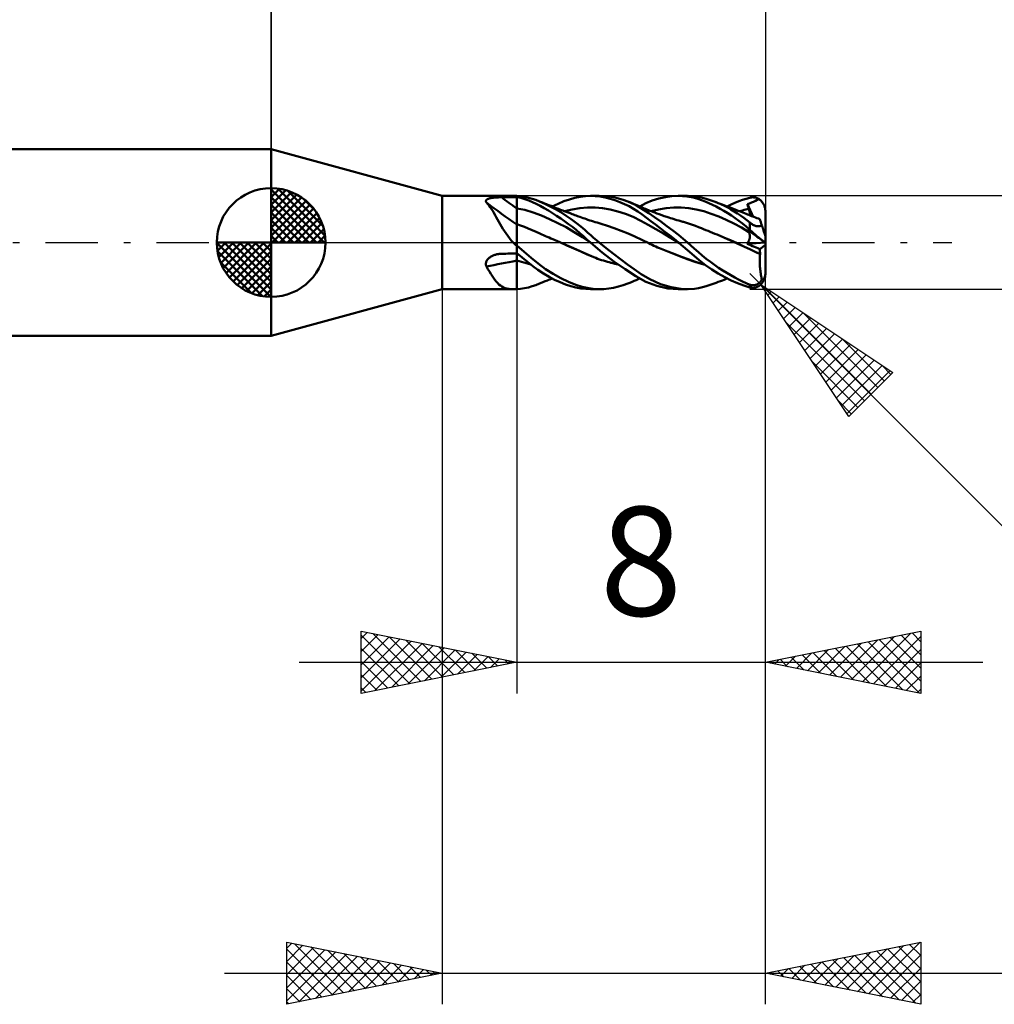
# Model space of a CAD drawing. Units: millimetres. Extents: x -17 to 92, y -31 to 40.
# Drawn here: x 36 to 67, y -24 to 7 of the extents above; entities that cross this region are included whole.
import ezdxf
from ezdxf.enums import TextEntityAlignment as Align

# ---------------------------------------------------------------- set-up
doc = ezdxf.new("R2010")
doc.units = ezdxf.units.MM
doc.header["$LTSCALE"] = 4.2
doc.linetypes.add('LONGDASH_DASH', pattern=[0.85, 0.4, -0.2, 0.05, -0.2])
for name, color, linetype in [('1', 4, 'CONTINUOUS'), ('2', 7, 'CONTINUOUS'), ('4', 2, 'LONGDASH_DASH'), ('CUT', 1, 'CONTINUOUS'), ('NOCUT', 7, 'CONTINUOUS'), ('SK1', 4, 'CONTINUOUS'), ('SK2', 7, 'CONTINUOUS'), ('SK4', 2, 'LONGDASH_DASH')]:
    doc.layers.add(name, color=color, linetype=linetype)
doc.styles.get("Standard").update_dxf_attribs({"font": 'Monospac821 BT'})

msp = doc.modelspace()

# ---------------------------------------------------------------- linework, layer by layer
at = {"layer": '1', "color": 4, "linetype": 'CONTINUOUS', "lineweight": 50}
for p, q in [((49.6, 1.5), (44.1, 3)), ((44.1, -3), (44.1, 3)), ((49.6, 1.5), (51.889, 1.5)), ((49.6, -1.5), (49.6, 1.5)), ((51.009, 1.331), (51.01, 1.342)), ((51.011, 1.319), (51.009, 1.331)), ((51.01, 1.342), (51.013, 1.352)), ((51.015, 1.307), (51.011, 1.319)), ((51.013, 1.352), (51.019, 1.363)), ((51.021, 1.295), (51.015, 1.307)), ((51.019, 1.363), (51.026, 1.372)), ((51.029, 1.284), (51.021, 1.295)), ((51.026, 1.372), (51.036, 1.381)), ((51.071, 1.238), (51.029, 1.284)), ((51.036, 1.381), (51.048, 1.389)), ((51.048, 1.389), (51.062, 1.397)), ((51.062, 1.397), (51.078, 1.404)), ((51.078, 1.404), (51.094, 1.41)), ((51.094, 1.41), (51.112, 1.416)), ((51.112, 1.416), (51.132, 1.421)), ((51.132, 1.421), (51.152, 1.426)), ((51.152, 1.426), (51.173, 1.43)), ((51.173, 1.43), (51.194, 1.434)), ((51.194, 1.434), (51.216, 1.437)), ((51.216, 1.437), (51.239, 1.44)), ((51.239, 1.44), (51.262, 1.443)), ((51.262, 1.443), (51.285, 1.445)), ((51.285, 1.445), (51.309, 1.447)), ((51.309, 1.447), (51.333, 1.449)), ((51.333, 1.449), (51.357, 1.451)), ((51.357, 1.451), (51.382, 1.452)), ((51.382, 1.452), (51.407, 1.453)), ((51.407, 1.453), (51.431, 1.454)), ((51.431, 1.454), (51.456, 1.455)), ((51.456, 1.455), (51.481, 1.455)), ((51.481, 1.455), (51.506, 1.455)), ((51.506, 1.455), (51.577, 1.456)), ((51.577, 1.456), (51.647, 1.456)), ((51.647, 1.456), (51.718, 1.457)), ((51.718, 1.457), (51.788, 1.457)), ((51.788, 1.457), (51.859, 1.457)), ((51.859, 1.457), (51.929, 1.458)), ((51.899, 1.5), (51.888, 1.5)), ((51.911, 1.5), (51.899, 1.5)), ((51.923, 1.5), (51.911, 1.5)), ((51.934, 1.499), (51.923, 1.5)), ((51.929, 1.458), (52, 1.458)), ((51.946, 1.499), (51.934, 1.499)), ((51.958, 1.498), (51.946, 1.499)), ((51.964, 1.498), (51.958, 1.498)), ((51.969, 1.498), (51.964, 1.498)), ((51.975, 1.497), (51.969, 1.498)), ((51.981, 1.497), (51.975, 1.497)), ((51.988, 1.496), (51.981, 1.497)), ((51.994, 1.496), (51.988, 1.496)), ((52, 1.495), (51.994, 1.496)), ((52.127, 1.486), (52, 1.497)), ((52, -1.497), (52, 1.497)), ((52.131, 1.432), (52, 1.461)), ((52.252, 1.468), (52.127, 1.486)), ((52.261, 1.395), (52.131, 1.432)), ((52.376, 1.442), (52.252, 1.468)), ((52.387, 1.351), (52.261, 1.395)), ((52.494, 1.408), (52.376, 1.442)), ((52.509, 1.3), (52.387, 1.351)), ((52.612, 1.368), (52.494, 1.408)), ((52.63, 1.241), (52.509, 1.3)), ((52.736, 1.319), (52.612, 1.368)), ((52.904, 1.246), (52.736, 1.319)), ((52.763, 1.308), (52.736, 1.319)), ((52.827, 1.282), (52.763, 1.308)), ((52.89, 1.256), (52.827, 1.282)), ((53.33, 1.249), (53.517, 1.325)), ((53.517, 1.325), (53.698, 1.387)), ((53.698, 1.387), (53.874, 1.436)), ((53.874, 1.436), (54.047, 1.472)), ((54.047, 1.472), (54.212, 1.493)), ((54.212, 1.493), (54.374, 1.5)), ((54.372, 1.5), (54.655, 1.5)), ((54.526, 1.494), (54.374, 1.5)), ((54.685, 1.476), (54.526, 1.494)), ((54.808, 1.495), (54.655, 1.5)), ((54.844, 1.447), (54.685, 1.476)), ((54.962, 1.479), (54.808, 1.495)), ((55.004, 1.408), (54.844, 1.447)), ((55.117, 1.454), (54.962, 1.479)), ((55.162, 1.36), (55.004, 1.408)), ((55.271, 1.419), (55.117, 1.454)), ((55.317, 1.303), (55.162, 1.36)), ((55.424, 1.374), (55.271, 1.419)), ((55.468, 1.238), (55.317, 1.303)), ((55.574, 1.32), (55.424, 1.374)), ((55.698, 1.267), (55.574, 1.32)), ((55.635, 1.296), (55.574, 1.32)), ((55.695, 1.271), (55.635, 1.296)), ((55.756, 1.246), (55.695, 1.271)), ((55.821, 1.207), (55.698, 1.267)), ((56.156, 1.261), (56.362, 1.348)), ((56.362, 1.348), (56.573, 1.415)), ((56.573, 1.415), (56.786, 1.463)), ((56.786, 1.463), (56.996, 1.491)), ((56.996, 1.491), (57.2, 1.5)), ((57.474, 1.483), (57.2, 1.5)), ((57.204, 1.5), (57.495, 1.5)), ((57.682, 1.444), (57.474, 1.483)), ((57.725, 1.486), (57.524, 1.5)), ((57.824, 1.404), (57.682, 1.444)), ((57.852, 1.466), (57.725, 1.486)), ((57.94, 1.365), (57.824, 1.404)), ((57.975, 1.439), (57.852, 1.466)), ((58.058, 1.319), (57.94, 1.365)), ((58.099, 1.405), (57.975, 1.439)), ((58.177, 1.269), (58.058, 1.319)), ((58.226, 1.365), (58.099, 1.405)), ((58.297, 1.213), (58.177, 1.269)), ((58.353, 1.319), (58.226, 1.365)), ((58.462, 1.276), (58.353, 1.319)), ((58.419, 1.294), (58.353, 1.319)), ((58.484, 1.269), (58.419, 1.294)), ((58.571, 1.228), (58.462, 1.276)), ((58.549, 1.244), (58.484, 1.269)), ((58.898, 1.219), (59.021, 1.274)), ((59.021, 1.274), (59.143, 1.325)), ((59.143, 1.325), (59.264, 1.37)), ((59.264, 1.37), (59.383, 1.409)), ((59.383, 1.409), (59.5, 1.442)), ((59.49, 1.259), (59.55, 1.282)), ((59.5, 1.442), (59.527, 1.448)), ((59.527, 1.448), (59.553, 1.452)), ((59.55, 1.282), (59.623, 1.313)), ((59.553, 1.452), (59.58, 1.454)), ((59.58, 1.454), (59.606, 1.455)), ((59.633, 1.453), (59.606, 1.455)), ((59.623, 1.313), (59.686, 1.342)), ((59.659, 1.449), (59.633, 1.453)), ((59.686, 1.444), (59.659, 1.449)), ((59.712, 1.436), (59.686, 1.444)), ((59.686, 1.342), (59.741, 1.371)), ((59.737, 1.427), (59.712, 1.436)), ((59.763, 1.415), (59.737, 1.427)), ((59.741, 1.371), (59.787, 1.401)), ((59.787, 1.401), (59.763, 1.415)), ((59.807, 1.388), (59.787, 1.401)), ((59.825, 1.374), (59.807, 1.388)), ((59.843, 1.359), (59.825, 1.374)), ((59.86, 1.344), (59.843, 1.359)), ((59.876, 1.327), (59.86, 1.344)), ((59.891, 1.309), (59.876, 1.327)), ((59.906, 1.29), (59.891, 1.309)), ((59.921, 1.269), (59.906, 1.29)), ((59.934, 1.247), (59.921, 1.269)), ((51.111, 1.188), (51.071, 1.238)), ((51.15, 1.135), (51.111, 1.188)), ((51.189, 1.077), (51.15, 1.135)), ((51.227, 1.016), (51.189, 1.077)), ((51.266, 0.951), (51.227, 1.016)), ((51.304, 0.884), (51.266, 0.951)), ((52.265, 1.049), (52, 1.099)), ((52.529, 0.97), (52.265, 1.049)), ((52.794, 0.868), (52.529, 0.97)), ((52.757, 1.175), (52.63, 1.241)), ((52.888, 1.103), (52.757, 1.175)), ((53.02, 1.026), (52.888, 1.103)), ((52.954, 1.231), (52.89, 1.256)), ((53.074, 1.162), (52.904, 1.246)), ((53.018, 1.206), (52.954, 1.231)), ((53.035, 1.199), (53.018, 1.206)), ((53.153, 0.945), (53.02, 1.026)), ((53.094, 1.175), (53.035, 1.199)), ((53.246, 1.07), (53.074, 1.162)), ((53.153, 1.152), (53.094, 1.175)), ((53.139, 1.158), (53.33, 1.249)), ((53.213, 1.13), (53.153, 1.152)), ((53.272, 1.107), (53.213, 1.13)), ((53.416, 0.971), (53.246, 1.07)), ((53.346, 1.079), (53.272, 1.107)), ((53.391, 1.062), (53.346, 1.079)), ((53.436, 1.045), (53.391, 1.062)), ((53.587, 0.863), (53.416, 0.971)), ((53.481, 1.028), (53.436, 1.045)), ((53.526, 1.011), (53.481, 1.028)), ((53.592, 0.987), (53.526, 1.011)), ((53.541, 1.006), (53.785, 1.064)), ((53.658, 0.962), (53.592, 0.987)), ((53.72, 0.94), (53.658, 0.962)), ((53.785, 1.064), (54.03, 1.106)), ((54.03, 1.106), (54.275, 1.127)), ((54.52, 1.125), (54.275, 1.127)), ((54.765, 1.101), (54.52, 1.125)), ((55.01, 1.058), (54.765, 1.101)), ((55.254, 0.999), (55.01, 1.058)), ((55.499, 0.92), (55.254, 0.999)), ((55.615, 1.166), (55.468, 1.238)), ((55.761, 1.084), (55.615, 1.166)), ((55.816, 1.221), (55.756, 1.246)), ((55.902, 0.995), (55.761, 1.084)), ((55.866, 1.2), (55.816, 1.221)), ((55.944, 1.139), (55.821, 1.207)), ((55.917, 1.178), (55.866, 1.2)), ((56.037, 0.9), (55.902, 0.995)), ((55.969, 1.155), (55.917, 1.178)), ((56.083, 1.053), (55.944, 1.139)), ((55.962, 1.158), (56.156, 1.261)), ((56.02, 1.133), (55.969, 1.155)), ((56.071, 1.11), (56.02, 1.133)), ((56.146, 1.078), (56.071, 1.11)), ((56.247, 0.945), (56.083, 1.053)), ((56.191, 1.059), (56.146, 1.078)), ((56.235, 1.041), (56.191, 1.059)), ((56.28, 1.023), (56.235, 1.041)), ((56.325, 1.005), (56.28, 1.023)), ((56.324, 1.005), (56.566, 1.065)), ((56.383, 0.982), (56.325, 1.005)), ((56.44, 0.96), (56.383, 0.982)), ((56.51, 0.934), (56.44, 0.96)), ((56.566, 1.065), (56.808, 1.105)), ((56.808, 1.105), (57.05, 1.126)), ((57.05, 1.126), (57.291, 1.128)), ((57.533, 1.11), (57.291, 1.128)), ((57.775, 1.067), (57.533, 1.11)), ((58.017, 1.005), (57.775, 1.067)), ((58.259, 0.926), (58.017, 1.005)), ((58.419, 1.153), (58.297, 1.213)), ((58.542, 1.088), (58.419, 1.153)), ((58.665, 1.018), (58.542, 1.088)), ((58.615, 1.219), (58.549, 1.244)), ((58.68, 1.176), (58.571, 1.228)), ((58.666, 1.2), (58.615, 1.219)), ((58.788, 0.945), (58.665, 1.018)), ((58.717, 1.18), (58.666, 1.2)), ((58.788, 1.121), (58.68, 1.176)), ((58.768, 1.161), (58.717, 1.18)), ((58.818, 1.141), (58.768, 1.161)), ((58.774, 1.158), (58.898, 1.219)), ((58.894, 1.063), (58.788, 1.121)), ((58.869, 1.122), (58.818, 1.141)), ((58.923, 1.101), (58.869, 1.122)), ((58.999, 1.001), (58.894, 1.063)), ((58.978, 1.08), (58.923, 1.101)), ((59.051, 1.051), (58.978, 1.08)), ((59.102, 0.936), (58.999, 1.001)), ((59.124, 1.023), (59.051, 1.051)), ((59.2, 0.993), (59.124, 1.023)), ((59.168, 1.005), (59.218, 1.02)), ((59.277, 0.962), (59.2, 0.993)), ((59.218, 1.02), (59.268, 1.033)), ((59.268, 1.033), (59.318, 1.046)), ((59.328, 0.942), (59.277, 0.962)), ((59.318, 1.046), (59.369, 1.058)), ((59.369, 1.058), (59.419, 1.069)), ((59.419, 1.069), (59.469, 1.08)), ((59.422, 1.235), (59.451, 1.245)), ((59.428, 1.213), (59.422, 1.235)), ((59.612, 0.829), (59.422, 1.235)), ((59.435, 1.191), (59.428, 1.213)), ((59.441, 1.169), (59.435, 1.191)), ((59.448, 1.147), (59.441, 1.169)), ((59.455, 1.124), (59.448, 1.147)), ((59.451, 1.245), (59.49, 1.259)), ((59.462, 1.102), (59.455, 1.124)), ((59.469, 1.08), (59.462, 1.102)), ((59.476, 1.057), (59.469, 1.08)), ((59.482, 1.035), (59.476, 1.057)), ((59.487, 1.012), (59.482, 1.035)), ((59.492, 0.99), (59.487, 1.012)), ((59.496, 0.969), (59.492, 0.99)), ((59.498, 0.948), (59.496, 0.969)), ((59.946, 1.225), (59.934, 1.247)), ((59.957, 1.202), (59.946, 1.225)), ((59.967, 1.18), (59.957, 1.202)), ((59.975, 1.156), (59.967, 1.18)), ((59.982, 1.131), (59.975, 1.156)), ((59.989, 1.105), (59.982, 1.131)), ((59.994, 1.079), (59.989, 1.105)), ((59.997, 1.052), (59.994, 1.079)), ((59.999, 1.026), (59.997, 1.052)), ((60, 1), (59.999, 1.026)), ((60, 0.204), (60, 1)), ((51.343, 0.815), (51.304, 0.884)), ((51.383, 0.742), (51.343, 0.815)), ((51.424, 0.668), (51.383, 0.742)), ((51.467, 0.593), (51.424, 0.668)), ((53.059, 0.753), (52.794, 0.868)), ((53.323, 0.627), (53.059, 0.753)), ((53.284, 0.861), (53.153, 0.945)), ((53.415, 0.774), (53.284, 0.861)), ((53.543, 0.684), (53.415, 0.774)), ((53.669, 0.592), (53.543, 0.684)), ((53.757, 0.746), (53.587, 0.863)), ((53.781, 0.917), (53.72, 0.94)), ((53.921, 0.625), (53.757, 0.746)), ((53.826, 0.901), (53.781, 0.917)), ((53.871, 0.884), (53.826, 0.901)), ((53.916, 0.868), (53.871, 0.884)), ((53.96, 0.852), (53.916, 0.868)), ((54.036, 0.824), (53.96, 0.852)), ((54.088, 0.805), (54.036, 0.824)), ((54.141, 0.786), (54.088, 0.805)), ((54.193, 0.767), (54.141, 0.786)), ((54.245, 0.749), (54.193, 0.767)), ((54.29, 0.733), (54.245, 0.749)), ((54.349, 0.713), (54.29, 0.733)), ((54.408, 0.694), (54.349, 0.713)), ((54.468, 0.676), (54.408, 0.694)), ((54.527, 0.659), (54.468, 0.676)), ((54.591, 0.641), (54.527, 0.659)), ((54.655, 0.622), (54.591, 0.641)), ((55.744, 0.822), (55.499, 0.92)), ((55.989, 0.702), (55.744, 0.822)), ((56.234, 0.566), (55.989, 0.702)), ((56.175, 0.798), (56.037, 0.9)), ((56.319, 0.69), (56.175, 0.798)), ((56.438, 0.815), (56.247, 0.945)), ((56.468, 0.577), (56.319, 0.69)), ((56.636, 0.675), (56.438, 0.815)), ((56.579, 0.909), (56.51, 0.934)), ((56.664, 0.879), (56.579, 0.909)), ((56.835, 0.529), (56.636, 0.675)), ((56.748, 0.85), (56.664, 0.879)), ((56.834, 0.821), (56.748, 0.85)), ((56.891, 0.803), (56.834, 0.821)), ((56.947, 0.785), (56.891, 0.803)), ((57.004, 0.767), (56.947, 0.785)), ((57.061, 0.75), (57.004, 0.767)), ((57.088, 0.741), (57.061, 0.75)), ((57.152, 0.722), (57.088, 0.741)), ((57.216, 0.704), (57.152, 0.722)), ((57.279, 0.686), (57.216, 0.704)), ((57.343, 0.668), (57.279, 0.686)), ((57.367, 0.661), (57.343, 0.668)), ((57.463, 0.634), (57.367, 0.661)), ((57.56, 0.603), (57.463, 0.634)), ((58.501, 0.834), (58.259, 0.926)), ((58.743, 0.731), (58.501, 0.834)), ((58.985, 0.613), (58.743, 0.731)), ((58.909, 0.867), (58.788, 0.945)), ((59.03, 0.785), (58.909, 0.867)), ((59.149, 0.698), (59.03, 0.785)), ((59.203, 0.868), (59.102, 0.936)), ((59.268, 0.607), (59.149, 0.698)), ((59.303, 0.796), (59.203, 0.868)), ((59.402, 0.72), (59.303, 0.796)), ((59.378, 0.922), (59.328, 0.942)), ((59.424, 0.904), (59.378, 0.922)), ((59.5, 0.641), (59.402, 0.72)), ((59.468, 0.886), (59.424, 0.904)), ((59.513, 0.868), (59.468, 0.886)), ((59.5, 0.928), (59.498, 0.948)), ((59.499, 0.873), (59.501, 0.89)), ((59.501, 0.908), (59.5, 0.928)), ((59.513, 0.63), (59.5, 0.641)), ((59.5, 0.413), (59.5, 0.641)), ((59.501, 0.89), (59.501, 0.908)), ((59.558, 0.85), (59.513, 0.868)), ((59.633, 0.821), (59.558, 0.85)), ((59.68, 0.804), (59.633, 0.821)), ((59.727, 0.787), (59.68, 0.804)), ((59.774, 0.771), (59.727, 0.787)), ((59.821, 0.755), (59.774, 0.771)), ((59.821, 0.754), (59.821, 0.755)), ((59.822, 0.751), (59.821, 0.754)), ((59.824, 0.746), (59.822, 0.751)), ((59.826, 0.738), (59.824, 0.746)), ((59.83, 0.729), (59.826, 0.738)), ((59.833, 0.717), (59.83, 0.729)), ((59.838, 0.703), (59.833, 0.717)), ((59.843, 0.687), (59.838, 0.703)), ((59.849, 0.669), (59.843, 0.687)), ((59.855, 0.649), (59.849, 0.669)), ((59.862, 0.627), (59.855, 0.649)), ((51.511, 0.517), (51.467, 0.593)), ((51.556, 0.44), (51.511, 0.517)), ((51.605, 0.364), (51.556, 0.44)), ((51.656, 0.288), (51.605, 0.364)), ((52.124, 0.546), (52, 0.587)), ((52.249, 0.501), (52.124, 0.546)), ((52.373, 0.452), (52.249, 0.501)), ((52.497, 0.399), (52.373, 0.452)), ((52.621, 0.344), (52.497, 0.399)), ((52.745, 0.289), (52.621, 0.344)), ((53.588, 0.489), (53.323, 0.627)), ((53.853, 0.338), (53.588, 0.489)), ((53.792, 0.499), (53.669, 0.592)), ((53.913, 0.403), (53.792, 0.499)), ((54.117, 0.171), (53.853, 0.338)), ((54.032, 0.303), (53.913, 0.403)), ((54.064, 0.511), (53.921, 0.625)), ((54.187, 0.406), (54.064, 0.511)), ((54.291, 0.314), (54.187, 0.406)), ((54.721, 0.602), (54.655, 0.622)), ((54.786, 0.582), (54.721, 0.602)), ((54.852, 0.561), (54.786, 0.582)), ((54.918, 0.54), (54.852, 0.561)), ((55.139, 0.464), (54.918, 0.54)), ((55.36, 0.381), (55.139, 0.464)), ((55.582, 0.291), (55.36, 0.381)), ((56.478, 0.426), (56.234, 0.566)), ((56.617, 0.463), (56.468, 0.577)), ((56.723, 0.285), (56.478, 0.426)), ((56.767, 0.348), (56.617, 0.463)), ((56.915, 0.232), (56.767, 0.348)), ((57.028, 0.382), (56.835, 0.529)), ((57.203, 0.243), (57.028, 0.382)), ((57.656, 0.57), (57.56, 0.603)), ((57.752, 0.534), (57.656, 0.57)), ((57.849, 0.496), (57.752, 0.534)), ((57.945, 0.458), (57.849, 0.496)), ((58.015, 0.429), (57.945, 0.458)), ((58.085, 0.4), (58.015, 0.429)), ((58.156, 0.371), (58.085, 0.4)), ((58.228, 0.341), (58.156, 0.371)), ((58.3, 0.312), (58.228, 0.341)), ((59.227, 0.48), (58.985, 0.613)), ((59.469, 0.329), (59.227, 0.48)), ((59.385, 0.512), (59.268, 0.607)), ((59.5, 0.413), (59.385, 0.512)), ((59.428, 0.404), (59.422, 0.417)), ((59.451, 0.396), (59.422, 0.417)), ((59.435, 0.392), (59.428, 0.404)), ((59.441, 0.379), (59.435, 0.392)), ((59.448, 0.366), (59.441, 0.379)), ((59.455, 0.354), (59.448, 0.366)), ((59.49, 0.368), (59.451, 0.396)), ((59.462, 0.342), (59.455, 0.354)), ((59.469, 0.329), (59.462, 0.342)), ((59.475, 0.318), (59.469, 0.329)), ((59.481, 0.306), (59.475, 0.318)), ((59.55, 0.324), (59.49, 0.368)), ((59.527, 0.389), (59.5, 0.413)), ((59.527, 0.619), (59.513, 0.63)), ((59.541, 0.608), (59.527, 0.619)), ((59.553, 0.365), (59.527, 0.389)), ((59.556, 0.598), (59.541, 0.608)), ((59.623, 0.271), (59.55, 0.324)), ((59.58, 0.341), (59.553, 0.365)), ((59.571, 0.588), (59.556, 0.598)), ((59.586, 0.579), (59.571, 0.588)), ((59.606, 0.316), (59.58, 0.341)), ((59.601, 0.57), (59.586, 0.579)), ((59.617, 0.561), (59.601, 0.57)), ((59.633, 0.554), (59.617, 0.561)), ((59.649, 0.547), (59.633, 0.554)), ((59.666, 0.54), (59.649, 0.547)), ((59.682, 0.535), (59.666, 0.54)), ((59.699, 0.531), (59.682, 0.535)), ((59.715, 0.527), (59.699, 0.531)), ((59.731, 0.525), (59.715, 0.527)), ((59.746, 0.523), (59.731, 0.525)), ((59.762, 0.522), (59.746, 0.523)), ((59.762, 0.522), (59.776, 0.522)), ((59.776, 0.522), (59.79, 0.523)), ((59.79, 0.523), (59.804, 0.525)), ((59.804, 0.525), (59.817, 0.527)), ((59.817, 0.527), (59.83, 0.53)), ((59.83, 0.53), (59.842, 0.533)), ((59.842, 0.533), (59.854, 0.537)), ((59.854, 0.537), (59.865, 0.541)), ((59.87, 0.604), (59.862, 0.627)), ((59.865, 0.541), (59.876, 0.546)), ((59.878, 0.579), (59.87, 0.604)), ((59.876, 0.546), (59.887, 0.551)), ((59.887, 0.551), (59.878, 0.579)), ((59.893, 0.535), (59.887, 0.551)), ((59.898, 0.518), (59.893, 0.535)), ((59.904, 0.501), (59.898, 0.518)), ((59.909, 0.484), (59.904, 0.501)), ((59.914, 0.468), (59.909, 0.484)), ((59.919, 0.452), (59.914, 0.468)), ((59.925, 0.436), (59.919, 0.452)), ((59.93, 0.421), (59.925, 0.436)), ((59.935, 0.405), (59.93, 0.421)), ((59.94, 0.389), (59.935, 0.405)), ((59.945, 0.373), (59.94, 0.389)), ((59.95, 0.357), (59.945, 0.373)), ((59.955, 0.341), (59.95, 0.357)), ((59.96, 0.326), (59.955, 0.341)), ((59.965, 0.311), (59.96, 0.326)), ((51.71, 0.212), (51.656, 0.288)), ((51.767, 0.139), (51.71, 0.212)), ((51.826, 0.069), (51.767, 0.139)), ((51.889, 0), (51.826, 0.069)), ((51.898, -0.01), (51.889, 0)), ((52.804, 0.262), (52.745, 0.289)), ((52.863, 0.235), (52.804, 0.262)), ((52.923, 0.208), (52.863, 0.235)), ((52.983, 0.182), (52.923, 0.208)), ((53.043, 0.156), (52.983, 0.182)), ((53.103, 0.13), (53.043, 0.156)), ((53.164, 0.105), (53.103, 0.13)), ((53.388, 0.007), (53.164, 0.105)), ((53.383, 0.009), (53.164, 0.105)), ((53.603, -0.087), (53.383, 0.009)), ((53.614, -0.092), (53.388, 0.007)), ((54.148, 0.202), (54.032, 0.303)), ((54.382, -0.009), (54.117, 0.171)), ((54.26, 0.102), (54.148, 0.202)), ((54.372, 0), (54.26, 0.102)), ((54.382, 0.234), (54.291, 0.314)), ((54.374, -0.001), (54.372, 0)), ((54.472, 0.155), (54.382, 0.234)), ((54.563, 0.077), (54.472, 0.155)), ((54.655, 0), (54.563, 0.077)), ((54.881, -0.184), (54.655, 0)), ((55.803, 0.192), (55.582, 0.291)), ((56.024, 0.085), (55.803, 0.192)), ((56.246, -0.022), (56.024, 0.085)), ((56.968, 0.141), (56.723, 0.285)), ((57.061, 0.116), (56.915, 0.232)), ((57.213, -0.007), (56.968, 0.141)), ((57.204, 0), (57.061, 0.116)), ((57.359, 0.115), (57.203, 0.243)), ((57.205, -0.001), (57.204, 0)), ((57.495, 0), (57.359, 0.115)), ((58.373, 0.283), (58.3, 0.312)), ((58.446, 0.254), (58.373, 0.283)), ((58.663, 0.163), (58.446, 0.254)), ((58.661, 0.164), (58.446, 0.254)), ((58.876, 0.071), (58.661, 0.164)), ((58.881, 0.069), (58.663, 0.163)), ((59.092, -0.025), (58.876, 0.071)), ((59.097, -0.028), (58.881, 0.069)), ((59.439, -0.004), (59.449, 0.014)), ((59.449, 0.014), (59.458, 0.032)), ((59.458, 0.032), (59.467, 0.05)), ((59.467, 0.05), (59.474, 0.068)), ((59.474, 0.068), (59.481, 0.085)), ((59.486, 0.293), (59.481, 0.306)), ((59.481, 0.085), (59.486, 0.103)), ((59.49, 0.28), (59.486, 0.293)), ((59.486, 0.103), (59.491, 0.12)), ((59.494, 0.266), (59.49, 0.28)), ((59.491, 0.12), (59.495, 0.137)), ((59.497, 0.251), (59.494, 0.266)), ((59.495, 0.137), (59.497, 0.154)), ((59.499, 0.236), (59.497, 0.251)), ((59.497, 0.154), (59.499, 0.171)), ((59.5, 0.22), (59.499, 0.236)), ((59.499, 0.171), (59.501, 0.188)), ((59.501, 0.204), (59.5, 0.22)), ((59.501, 0.188), (59.501, 0.204)), ((59.633, 0.292), (59.606, 0.316)), ((59.686, 0.225), (59.623, 0.271)), ((59.659, 0.268), (59.633, 0.292)), ((59.686, 0.244), (59.659, 0.268)), ((59.712, 0.22), (59.686, 0.244)), ((59.741, 0.185), (59.686, 0.225)), ((59.737, 0.196), (59.712, 0.22)), ((59.763, 0.174), (59.737, 0.196)), ((59.787, 0.152), (59.741, 0.185)), ((59.787, 0.152), (59.763, 0.174)), ((59.807, 0.138), (59.787, 0.152)), ((59.825, 0.124), (59.807, 0.138)), ((59.843, 0.111), (59.825, 0.124)), ((59.86, 0.099), (59.843, 0.111)), ((59.876, 0.088), (59.86, 0.099)), ((59.891, 0.077), (59.876, 0.088)), ((59.906, 0.066), (59.891, 0.077)), ((59.921, 0.055), (59.906, 0.066)), ((59.934, 0.046), (59.921, 0.055)), ((59.946, 0.037), (59.934, 0.046)), ((59.957, 0.029), (59.946, 0.037)), ((59.967, 0.022), (59.957, 0.029)), ((59.97, 0.297), (59.965, 0.311)), ((59.975, 0.016), (59.967, 0.022)), ((59.974, 0.284), (59.97, 0.297)), ((59.978, 0.271), (59.974, 0.284)), ((59.982, 0.011), (59.975, 0.016)), ((59.982, 0.259), (59.978, 0.271)), ((59.986, 0.247), (59.982, 0.259)), ((59.989, 0.006), (59.982, 0.011)), ((59.99, 0.236), (59.986, 0.247)), ((59.994, 0.003), (59.989, 0.006)), ((59.993, 0.227), (59.99, 0.236)), ((59.995, 0.219), (59.993, 0.227)), ((59.997, 0), (59.994, 0.003)), ((59.997, 0.213), (59.995, 0.219)), ((59.999, 0.208), (59.997, 0.213)), ((59.999, -0.001), (59.997, 0)), ((60, 0.205), (59.999, 0.208)), ((60, 0.204), (60, 0.205)), ((60, -1), (60, 0.204)), ((51.908, -0.02), (51.898, -0.01)), ((51.918, -0.03), (51.908, -0.02)), ((51.928, -0.04), (51.918, -0.03)), ((51.938, -0.05), (51.928, -0.04)), ((51.948, -0.06), (51.938, -0.05)), ((51.958, -0.07), (51.948, -0.06)), ((51.964, -0.077), (51.958, -0.07)), ((51.969, -0.084), (51.964, -0.077)), ((51.975, -0.091), (51.969, -0.084)), ((51.981, -0.098), (51.975, -0.091)), ((51.988, -0.105), (51.981, -0.098)), ((51.994, -0.112), (51.988, -0.105)), ((52, -0.118), (51.994, -0.112)), ((52.237, -0.296), (52, -0.099)), ((52.466, -0.492), (52.237, -0.296)), ((53.822, -0.184), (53.603, -0.087)), ((53.837, -0.19), (53.614, -0.092)), ((54.042, -0.282), (53.822, -0.184)), ((54.058, -0.288), (53.837, -0.19)), ((54.261, -0.38), (54.042, -0.282)), ((54.27, -0.383), (54.058, -0.288)), ((54.375, -0.003), (54.374, -0.001)), ((54.377, -0.004), (54.375, -0.003)), ((54.38, -0.007), (54.377, -0.004)), ((54.382, -0.009), (54.38, -0.007)), ((54.752, -0.321), (54.382, -0.009)), ((55.109, -0.363), (54.881, -0.184)), ((56.302, -0.05), (56.246, -0.023)), ((56.359, -0.078), (56.302, -0.05)), ((56.416, -0.104), (56.359, -0.078)), ((56.474, -0.13), (56.416, -0.104)), ((56.532, -0.155), (56.474, -0.13)), ((56.59, -0.18), (56.532, -0.155)), ((56.648, -0.204), (56.59, -0.18)), ((56.864, -0.294), (56.648, -0.204)), ((56.865, -0.294), (56.648, -0.204)), ((57.08, -0.38), (56.864, -0.294)), ((57.083, -0.38), (56.865, -0.294)), ((57.207, -0.002), (57.205, -0.001)), ((57.208, -0.004), (57.207, -0.002)), ((57.213, -0.007), (57.208, -0.004)), ((57.634, -0.363), (57.213, -0.007)), ((57.712, -0.192), (57.495, 0)), ((57.846, -0.313), (57.712, -0.192)), ((57.972, -0.421), (57.846, -0.313)), ((59.308, -0.125), (59.092, -0.025)), ((59.311, -0.126), (59.097, -0.028)), ((59.523, -0.229), (59.308, -0.125)), ((59.521, -0.227), (59.311, -0.126)), ((59.416, -0.039), (59.998, 0)), ((59.416, -0.039), (59.428, -0.022)), ((59.473, -0.064), (59.416, -0.039)), ((59.428, -0.022), (59.439, -0.004)), ((59.53, -0.089), (59.473, -0.064)), ((59.738, -0.328), (59.521, -0.227)), ((59.738, -0.327), (59.523, -0.229)), ((59.588, -0.114), (59.53, -0.089)), ((59.646, -0.138), (59.588, -0.114)), ((59.705, -0.163), (59.646, -0.138)), ((59.763, -0.187), (59.705, -0.163)), ((59.822, -0.211), (59.763, -0.187)), ((59.822, -0.211), (60, -0.079)), ((59.824, -0.233), (59.822, -0.211)), ((59.825, -0.255), (59.824, -0.233)), ((59.827, -0.278), (59.825, -0.255)), ((59.827, -0.3), (59.827, -0.278)), ((59.828, -0.323), (59.827, -0.3)), ((60, -0.002), (59.999, -0.001)), ((51.014, -0.647), (51.019, -0.625)), ((51.019, -0.625), (51.027, -0.603)), ((51.027, -0.603), (51.038, -0.583)), ((51.038, -0.583), (51.05, -0.562)), ((51.05, -0.562), (51.064, -0.543)), ((51.064, -0.543), (51.08, -0.525)), ((51.08, -0.525), (51.098, -0.508)), ((51.098, -0.508), (51.116, -0.492)), ((51.116, -0.492), (51.136, -0.477)), ((51.136, -0.477), (51.156, -0.463)), ((51.156, -0.463), (51.177, -0.449)), ((51.177, -0.449), (51.199, -0.437)), ((51.199, -0.437), (51.222, -0.426)), ((51.222, -0.426), (51.245, -0.416)), ((51.245, -0.416), (51.268, -0.407)), ((51.268, -0.407), (51.292, -0.399)), ((51.292, -0.399), (51.317, -0.391)), ((51.317, -0.391), (51.341, -0.385)), ((51.341, -0.385), (51.366, -0.379)), ((51.366, -0.379), (51.389, -0.374)), ((51.389, -0.374), (51.412, -0.371)), ((51.412, -0.371), (51.436, -0.367)), ((51.436, -0.367), (51.459, -0.365)), ((51.459, -0.365), (51.483, -0.363)), ((51.483, -0.363), (51.506, -0.363)), ((51.506, -0.363), (51.577, -0.361)), ((51.577, -0.361), (51.647, -0.36)), ((51.647, -0.36), (51.718, -0.358)), ((51.718, -0.358), (51.788, -0.357)), ((51.788, -0.357), (51.859, -0.355)), ((51.859, -0.355), (51.929, -0.354)), ((51.929, -0.354), (52, -0.352)), ((52.178, -0.483), (52, -0.341)), ((52.077, -0.599), (52, -0.575)), ((52.076, -0.601), (52, -0.577)), ((52.152, -0.624), (52.076, -0.601)), ((52.154, -0.622), (52.077, -0.599)), ((52.229, -0.647), (52.152, -0.624)), ((52.231, -0.645), (52.154, -0.622)), ((52.352, -0.624), (52.178, -0.483)), ((52.518, -0.756), (52.352, -0.624)), ((52.691, -0.679), (52.466, -0.492)), ((54.48, -0.471), (54.261, -0.38)), ((54.48, -0.471), (54.27, -0.383)), ((54.542, -0.496), (54.48, -0.471)), ((54.604, -0.52), (54.542, -0.496)), ((54.666, -0.543), (54.604, -0.52)), ((54.728, -0.564), (54.666, -0.543)), ((54.791, -0.583), (54.728, -0.564)), ((55.128, -0.608), (54.752, -0.321)), ((54.855, -0.602), (54.791, -0.583)), ((54.918, -0.619), (54.855, -0.602)), ((54.977, -0.636), (54.918, -0.619)), ((54.976, -0.635), (54.918, -0.619)), ((55.337, -0.536), (55.109, -0.363)), ((55.49, -0.861), (55.128, -0.608)), ((55.56, -0.702), (55.337, -0.536)), ((57.296, -0.463), (57.08, -0.38)), ((57.299, -0.463), (57.083, -0.38)), ((57.513, -0.542), (57.296, -0.463)), ((57.513, -0.54), (57.299, -0.463)), ((57.724, -0.614), (57.513, -0.54)), ((57.729, -0.616), (57.513, -0.542)), ((57.874, -0.57), (57.634, -0.363)), ((57.945, -0.681), (57.724, -0.614)), ((57.945, -0.681), (57.729, -0.616)), ((58.073, -0.725), (57.874, -0.57)), ((58.1, -0.525), (57.972, -0.421)), ((58.231, -0.625), (58.1, -0.525)), ((58.362, -0.72), (58.231, -0.625)), ((59.753, -0.335), (59.738, -0.328)), ((59.768, -0.342), (59.753, -0.335)), ((59.783, -0.348), (59.768, -0.342)), ((59.798, -0.355), (59.783, -0.348)), ((59.813, -0.362), (59.798, -0.355)), ((59.828, -0.369), (59.813, -0.362)), ((59.821, -0.552), (59.822, -0.506)), ((59.821, -0.598), (59.821, -0.552)), ((59.822, -0.643), (59.821, -0.598)), ((59.822, -0.506), (59.823, -0.46)), ((59.823, -0.46), (59.825, -0.414)), ((59.825, -0.414), (59.828, -0.369)), ((59.828, -0.346), (59.828, -0.323)), ((59.828, -0.369), (59.828, -0.346)), ((51.009, -0.691), (51.01, -0.669)), ((51.011, -0.713), (51.009, -0.691)), ((51.01, -0.669), (51.014, -0.647)), ((51.015, -0.735), (51.011, -0.713)), ((51.021, -0.756), (51.015, -0.735)), ((51.029, -0.776), (51.021, -0.756)), ((51.075, -0.855), (51.029, -0.776)), ((51.12, -0.931), (51.075, -0.855)), ((51.164, -1.003), (51.12, -0.931)), ((52.305, -0.668), (52.229, -0.647)), ((52.307, -0.666), (52.231, -0.645)), ((52.381, -0.689), (52.305, -0.668)), ((52.384, -0.687), (52.307, -0.666)), ((52.457, -0.708), (52.381, -0.689)), ((52.456, -0.706), (52.384, -0.687)), ((52.684, -0.882), (52.518, -0.756)), ((52.861, -1), (52.684, -0.882)), ((52.93, -0.854), (52.691, -0.679)), ((53.174, -1.009), (52.93, -0.854)), ((55.033, -0.651), (54.976, -0.635)), ((55.035, -0.652), (54.977, -0.636)), ((55.092, -0.666), (55.033, -0.651)), ((55.094, -0.667), (55.035, -0.652)), ((55.15, -0.68), (55.092, -0.666)), ((55.152, -0.682), (55.094, -0.667)), ((55.208, -0.694), (55.15, -0.68)), ((55.211, -0.696), (55.152, -0.682)), ((55.266, -0.707), (55.208, -0.694)), ((55.27, -0.709), (55.211, -0.696)), ((55.834, -1.082), (55.49, -0.861)), ((55.779, -0.86), (55.56, -0.702)), ((55.999, -1.013), (55.779, -0.86)), ((57.963, -0.686), (57.945, -0.681)), ((57.982, -0.692), (57.963, -0.686)), ((58.001, -0.697), (57.982, -0.692)), ((58.02, -0.703), (58.001, -0.697)), ((58.038, -0.708), (58.02, -0.703)), ((58.057, -0.712), (58.038, -0.708)), ((58.276, -0.868), (58.073, -0.725)), ((58.483, -0.998), (58.276, -0.868)), ((58.495, -0.811), (58.362, -0.72)), ((58.627, -0.897), (58.495, -0.811)), ((58.758, -0.979), (58.627, -0.897)), ((59.823, -0.689), (59.822, -0.643)), ((59.825, -0.735), (59.823, -0.689)), ((59.827, -0.78), (59.825, -0.735)), ((59.831, -0.825), (59.827, -0.78)), ((59.834, -0.87), (59.831, -0.825)), ((59.839, -0.914), (59.834, -0.87)), ((59.844, -0.957), (59.839, -0.914)), ((51.207, -1.072), (51.164, -1.003)), ((51.25, -1.137), (51.207, -1.072)), ((51.293, -1.197), (51.25, -1.137)), ((51.336, -1.251), (51.293, -1.197)), ((51.381, -1.301), (51.336, -1.251)), ((52.84, -1.277), (52.911, -1.248)), ((53.04, -1.105), (52.861, -1)), ((52.911, -1.248), (52.986, -1.218)), ((52.986, -1.218), (53.027, -1.202)), ((53.027, -1.202), (53.07, -1.185)), ((53.22, -1.198), (53.04, -1.105)), ((53.07, -1.185), (53.139, -1.158)), ((53.418, -1.144), (53.174, -1.009)), ((53.398, -1.278), (53.22, -1.198)), ((53.662, -1.261), (53.418, -1.144)), ((53.9, -1.356), (53.662, -1.261)), ((55.644, -1.292), (55.713, -1.264)), ((55.713, -1.264), (55.783, -1.235)), ((55.783, -1.235), (55.845, -1.209)), ((56.158, -1.262), (55.834, -1.082)), ((55.845, -1.209), (55.903, -1.184)), ((55.903, -1.184), (55.962, -1.158)), ((56.28, -1.182), (55.999, -1.013)), ((56.504, -1.396), (56.158, -1.262)), ((56.625, -1.336), (56.28, -1.182)), ((58.692, -1.116), (58.483, -0.998)), ((58.486, -1.268), (58.553, -1.243)), ((58.553, -1.243), (58.619, -1.218)), ((58.619, -1.218), (58.67, -1.198)), ((58.67, -1.198), (58.722, -1.178)), ((58.898, -1.219), (58.692, -1.116)), ((58.722, -1.178), (58.774, -1.158)), ((58.887, -1.055), (58.758, -0.979)), ((59.014, -1.125), (58.887, -1.055)), ((59.103, -1.309), (58.898, -1.219)), ((59.138, -1.191), (59.014, -1.125)), ((59.261, -1.251), (59.138, -1.191)), ((59.381, -1.307), (59.261, -1.251)), ((59.83, -1.27), (59.842, -1.256)), ((59.842, -1.256), (59.854, -1.242)), ((59.85, -0.999), (59.844, -0.957)), ((59.856, -1.04), (59.85, -0.999)), ((59.854, -1.242), (59.865, -1.227)), ((59.863, -1.081), (59.856, -1.04)), ((59.871, -1.12), (59.863, -1.081)), ((59.865, -1.227), (59.876, -1.212)), ((59.879, -1.158), (59.871, -1.12)), ((59.876, -1.212), (59.887, -1.195)), ((59.887, -1.195), (59.879, -1.158)), ((59.893, -1.195), (59.887, -1.195)), ((59.893, -1.195), (59.898, -1.195)), ((59.898, -1.195), (59.904, -1.194)), ((59.904, -1.194), (59.909, -1.193)), ((59.909, -1.193), (59.914, -1.191)), ((59.914, -1.191), (59.919, -1.189)), ((59.919, -1.189), (59.925, -1.186)), ((59.921, -1.269), (59.934, -1.247)), ((59.925, -1.186), (59.93, -1.183)), ((59.93, -1.183), (59.935, -1.179)), ((59.934, -1.247), (59.946, -1.225)), ((59.935, -1.179), (59.94, -1.175)), ((59.94, -1.175), (59.945, -1.169)), ((59.945, -1.169), (59.95, -1.163)), ((59.946, -1.225), (59.957, -1.202)), ((59.95, -1.163), (59.955, -1.157)), ((59.955, -1.157), (59.96, -1.149)), ((59.957, -1.202), (59.967, -1.18)), ((59.96, -1.149), (59.965, -1.141)), ((59.965, -1.141), (59.97, -1.133)), ((59.967, -1.18), (59.975, -1.156)), ((59.97, -1.133), (59.974, -1.123)), ((59.974, -1.123), (59.978, -1.113)), ((59.975, -1.156), (59.982, -1.131)), ((59.978, -1.113), (59.982, -1.102)), ((59.982, -1.102), (59.986, -1.089)), ((59.982, -1.131), (59.989, -1.105)), ((59.986, -1.089), (59.99, -1.075)), ((59.989, -1.105), (59.994, -1.079)), ((59.99, -1.075), (59.993, -1.061)), ((59.993, -1.061), (59.995, -1.046)), ((59.994, -1.079), (59.997, -1.052)), ((59.995, -1.046), (59.997, -1.03)), ((59.997, -1.03), (59.999, -1.013)), ((59.997, -1.052), (59.999, -1.026)), ((59.999, -1.013), (60, -0.996)), ((59.999, -1.026), (60, -1)), ((60, -0.996), (60, -0.979)), ((44.1, -3), (49.6, -1.5)), ((49.6, -1.5), (51.889, -1.5)), ((51.427, -1.345), (51.381, -1.301)), ((51.474, -1.383), (51.427, -1.345)), ((51.524, -1.416), (51.474, -1.383)), ((51.576, -1.443), (51.524, -1.416)), ((51.631, -1.465), (51.576, -1.443)), ((51.69, -1.481), (51.631, -1.465)), ((51.753, -1.492), (51.69, -1.481)), ((51.818, -1.498), (51.753, -1.492)), ((51.888, -1.5), (51.818, -1.498)), ((51.888, -1.5), (51.899, -1.5)), ((51.899, -1.5), (51.911, -1.5)), ((51.911, -1.5), (51.923, -1.5)), ((51.923, -1.5), (51.934, -1.499)), ((51.934, -1.499), (51.946, -1.499)), ((51.946, -1.499), (51.958, -1.498)), ((51.958, -1.498), (51.964, -1.498)), ((51.964, -1.498), (51.969, -1.498)), ((51.969, -1.498), (51.975, -1.497)), ((51.975, -1.497), (51.981, -1.497)), ((51.981, -1.497), (51.988, -1.496)), ((51.988, -1.496), (51.994, -1.496)), ((51.994, -1.496), (52, -1.495)), ((52, -1.497), (52.127, -1.486)), ((52.127, -1.486), (52.252, -1.468)), ((52.252, -1.468), (52.376, -1.442)), ((52.376, -1.442), (52.494, -1.408)), ((52.494, -1.408), (52.612, -1.368)), ((52.612, -1.368), (52.736, -1.319)), ((52.736, -1.319), (52.767, -1.307)), ((52.767, -1.307), (52.84, -1.277)), ((53.572, -1.345), (53.398, -1.278)), ((53.741, -1.4), (53.572, -1.345)), ((53.906, -1.443), (53.741, -1.4)), ((54.102, -1.422), (53.9, -1.356)), ((54.067, -1.475), (53.906, -1.443)), ((54.222, -1.494), (54.067, -1.475)), ((54.264, -1.461), (54.102, -1.422)), ((54.374, -1.5), (54.222, -1.494)), ((54.395, -1.483), (54.264, -1.461)), ((54.655, -1.5), (54.372, -1.5)), ((54.524, -1.496), (54.395, -1.483)), ((54.655, -1.5), (54.524, -1.496)), ((54.655, -1.5), (54.808, -1.495)), ((54.808, -1.495), (54.962, -1.479)), ((54.962, -1.479), (55.117, -1.454)), ((55.117, -1.454), (55.271, -1.419)), ((55.271, -1.419), (55.424, -1.374)), ((55.424, -1.374), (55.574, -1.32)), ((55.574, -1.32), (55.644, -1.292)), ((56.857, -1.474), (56.504, -1.396)), ((56.974, -1.439), (56.625, -1.336)), ((57.2, -1.5), (56.857, -1.474)), ((57.28, -1.489), (56.974, -1.439)), ((57.495, -1.5), (57.204, -1.5)), ((57.524, -1.5), (57.28, -1.489)), ((57.524, -1.5), (57.725, -1.486)), ((57.725, -1.486), (57.852, -1.466)), ((57.852, -1.466), (57.975, -1.439)), ((57.975, -1.439), (58.099, -1.405)), ((58.099, -1.405), (58.226, -1.365)), ((58.226, -1.365), (58.353, -1.319)), ((58.353, -1.319), (58.42, -1.294)), ((58.42, -1.294), (58.486, -1.268)), ((59.304, -1.384), (59.103, -1.309)), ((59.5, -1.442), (59.304, -1.384)), ((59.5, -1.356), (59.381, -1.307)), ((59.513, -1.361), (59.5, -1.356)), ((59.5, -1.442), (59.5, -1.356)), ((59.527, -1.448), (59.5, -1.442)), ((59.527, -1.366), (59.513, -1.361)), ((59.541, -1.369), (59.527, -1.366)), ((59.553, -1.452), (59.527, -1.448)), ((59.556, -1.372), (59.541, -1.369)), ((59.58, -1.454), (59.553, -1.452)), ((59.571, -1.374), (59.556, -1.372)), ((59.586, -1.376), (59.571, -1.374)), ((59.606, -1.455), (59.58, -1.454)), ((59.601, -1.376), (59.586, -1.376)), ((59.601, -1.376), (59.617, -1.376)), ((59.606, -1.455), (59.633, -1.453)), ((59.617, -1.376), (59.633, -1.375)), ((59.633, -1.375), (59.649, -1.372)), ((59.633, -1.453), (59.659, -1.449)), ((59.649, -1.372), (59.666, -1.369)), ((59.659, -1.449), (59.686, -1.444)), ((59.666, -1.369), (59.682, -1.364)), ((59.682, -1.364), (59.699, -1.359)), ((59.686, -1.444), (59.712, -1.436)), ((59.699, -1.359), (59.715, -1.352)), ((59.712, -1.436), (59.737, -1.427)), ((59.715, -1.352), (59.731, -1.345)), ((59.731, -1.345), (59.746, -1.336)), ((59.737, -1.427), (59.763, -1.415)), ((59.746, -1.336), (59.762, -1.327)), ((59.762, -1.327), (59.776, -1.317)), ((59.763, -1.415), (59.787, -1.401)), ((59.776, -1.317), (59.79, -1.306)), ((59.787, -1.401), (59.807, -1.388)), ((59.79, -1.306), (59.804, -1.295)), ((59.804, -1.295), (59.817, -1.283)), ((59.807, -1.388), (59.825, -1.374)), ((59.817, -1.283), (59.83, -1.27)), ((59.825, -1.374), (59.843, -1.359)), ((59.843, -1.359), (59.86, -1.344)), ((59.86, -1.344), (59.876, -1.327)), ((59.876, -1.327), (59.891, -1.309)), ((59.891, -1.309), (59.906, -1.29)), ((59.906, -1.29), (59.921, -1.269))]:
    msp.add_line(p, q, dxfattribs=at)
for centre, major_axis, ratio, start_param, end_param in [((65.354, 15.768), (-23.131, 10.479), 0.783306, 1.288598, 1.336499), ((65.493, 16.076), (-23.024, 10.43), 0.783306, 1.302199, 1.326637), ((65.073, 15.148), (-23, 10.419), 0.783306, 1.344451, 1.346476), ((65.354, -15.938), (-24.133, 7.903), 0.566246, 5.471014, 5.518915), ((65.073, -16.794), (-23.996, 7.858), 0.566246, 5.461037, 5.463062)]:
    msp.add_ellipse(centre, major_axis=major_axis, ratio=ratio, start_param=start_param, end_param=end_param, dxfattribs=at)
at = {"layer": '2', "color": 7, "linetype": 'CONTINUOUS', "lineweight": 25}
for p, q in [((44.1, 0), (44.1, 26)), ((60, 26), (60, 1)), ((80, 1.5), (59.5, 1.5)), ((59.854, -1.354), (59.5, -1)), ((60, -14.5), (60, -1)), ((60, -24.5), (60, -1)), ((49.6, -1.5), (49.6, -24.5)), ((52, -1.5), (52, -14.5)), ((59.5, -1.5), (80, -1.5)), ((59.854, -1.354), (78.5, -20)), ((59.854, -1.354), (64.096, -4.182)), ((62.682, -5.596), (59.854, -1.354)), ((59.908, -1.435), (59.935, -1.408)), ((59.928, -1.404), (63.402, -4.877)), ((60.078, -1.69), (60.19, -1.578)), ((60.248, -1.945), (60.445, -1.748)), ((60.417, -2.199), (60.699, -1.917)), ((60.587, -2.454), (60.954, -2.087)), ((60.757, -2.708), (61.208, -2.257)), ((60.926, -2.963), (61.463, -2.426)), ((61.201, -2.252), (63.614, -4.664)), ((60.652, -2.551), (63.189, -5.089)), ((61.096, -3.217), (61.717, -2.596)), ((61.266, -3.472), (61.972, -2.766)), ((61.436, -3.727), (62.227, -2.936)), ((61.605, -3.981), (62.481, -3.105)), ((62.474, -3.101), (63.826, -4.452)), ((61.775, -4.236), (62.736, -3.275)), ((61.945, -4.49), (62.99, -3.445)), ((62.114, -4.745), (63.245, -3.614)), ((62.284, -4.999), (63.499, -3.784)), ((61.501, -3.824), (62.977, -5.301)), ((62.454, -5.254), (63.754, -3.954)), ((63.747, -3.949), (64.038, -4.24)), ((62.623, -5.508), (64.008, -4.123)), ((64.096, -4.182), (62.682, -5.596)), ((62.349, -5.097), (62.765, -5.513)), ((47, -14.5), (47, -12.5)), ((47, -12.5), (52, -13.5)), ((47, -12.73), (47.192, -12.538)), ((47, -13.155), (47.546, -12.609)), ((47, -12.628), (48.56, -14.188)), ((47.37, -12.574), (48.913, -14.117)), ((60, -13.5), (65, -12.5)), ((63.121, -14.124), (64.681, -12.564)), ((64.364, -12.627), (65, -13.263)), ((64.718, -12.556), (65, -12.839)), ((65, -12.5), (65, -14.5)), ((47, -13.579), (47.899, -12.68)), ((47, -14.003), (48.253, -12.751)), ((47, -14.427), (48.606, -12.821)), ((47.44, -14.412), (48.96, -12.892)), ((47.901, -12.68), (49.267, -14.047)), ((47.97, -14.306), (49.313, -12.963)), ((48.431, -12.786), (49.621, -13.976)), ((48.961, -12.892), (49.974, -13.905)), ((62.06, -13.912), (63.09, -12.882)), ((62.414, -13.983), (63.621, -12.776)), ((62.596, -12.981), (63.894, -14.279)), ((62.767, -14.053), (64.151, -12.67)), ((62.95, -12.91), (64.425, -14.385)), ((63.303, -12.839), (64.955, -14.491)), ((63.474, -14.195), (65, -12.669)), ((63.657, -12.769), (65, -14.112)), ((64.01, -12.698), (65, -13.688)), ((47, -13.052), (48.206, -14.259)), ((48.5, -14.2), (49.667, -13.033)), ((49.031, -14.094), (50.02, -13.104)), ((49.492, -12.998), (50.328, -13.834)), ((49.561, -13.988), (50.374, -13.175)), ((50.022, -13.104), (50.681, -13.764)), ((50.091, -13.882), (50.727, -13.245)), ((50.552, -13.21), (51.035, -13.693)), ((61, -13.7), (61.499, -13.2)), ((61.182, -13.264), (61.773, -13.855)), ((61.353, -13.771), (62.03, -13.094)), ((61.536, -13.193), (62.303, -13.961)), ((61.707, -13.841), (62.56, -12.988)), ((61.889, -13.122), (62.834, -14.067)), ((62.243, -13.051), (63.364, -14.173)), ((63.828, -14.266), (65, -13.094)), ((45, -13.5), (67, -13.5)), ((47, -13.477), (47.853, -14.329)), ((52, -13.5), (47, -14.5)), ((50.622, -13.776), (51.081, -13.316)), ((51.083, -13.317), (51.388, -13.622)), ((51.152, -13.67), (51.435, -13.387)), ((51.613, -13.423), (51.742, -13.552)), ((51.682, -13.564), (51.788, -13.458)), ((65, -14.5), (60, -13.5)), ((60.121, -13.476), (60.182, -13.536)), ((60.292, -13.558), (60.439, -13.412)), ((60.475, -13.405), (60.712, -13.642)), ((60.646, -13.629), (60.969, -13.306)), ((60.828, -13.334), (61.243, -13.749)), ((64.182, -14.336), (65, -13.518)), ((47, -13.901), (47.499, -14.4)), ((64.535, -14.407), (65, -13.942)), ((47, -14.325), (47.146, -14.471)), ((64.889, -14.478), (65, -14.366)), ((44.6, -24.5), (44.6, -22.5)), ((44.6, -22.5), (49.6, -23.5)), ((44.6, -22.694), (44.761, -22.532)), ((44.6, -23.118), (45.115, -22.603)), ((44.6, -23.542), (45.468, -22.674)), ((44.6, -22.724), (46.08, -24.204)), ((44.6, -23.966), (45.822, -22.744)), ((44.85, -22.55), (46.433, -24.133)), ((45.38, -22.656), (46.787, -24.063)), ((45.91, -22.762), (47.14, -23.992)), ((60, -23.5), (65, -22.5)), ((62.615, -24.023), (63.923, -22.715)), ((62.969, -24.094), (64.453, -22.609)), ((63.322, -24.164), (64.984, -22.503)), ((63.58, -22.784), (65, -24.204)), ((63.934, -22.713), (65, -23.78)), ((64.287, -22.643), (65, -23.355)), ((64.641, -22.572), (65, -22.931)), ((64.994, -22.501), (65, -22.507)), ((65, -22.5), (65, -24.5)), ((44.6, -24.391), (46.176, -22.815)), ((44.994, -24.421), (46.529, -22.886)), ((45.524, -24.315), (46.883, -22.957)), ((46.054, -24.209), (47.236, -23.027)), ((46.441, -22.868), (47.494, -23.921)), ((46.585, -24.103), (47.59, -23.098)), ((46.971, -22.974), (47.847, -23.851)), ((47.501, -23.08), (48.201, -23.78)), ((61.555, -23.811), (62.332, -23.034)), ((61.908, -23.882), (62.862, -22.928)), ((62.166, -23.067), (63.249, -24.15)), ((62.262, -23.952), (63.393, -22.821)), ((62.519, -22.996), (63.779, -24.256)), ((62.873, -22.925), (64.31, -24.362)), ((63.227, -22.855), (64.84, -24.468)), ((63.676, -24.235), (65, -22.911)), ((44.6, -23.149), (45.726, -24.275)), ((47.115, -23.997), (47.943, -23.169)), ((47.645, -23.891), (48.297, -23.239)), ((48.032, -23.186), (48.554, -23.709)), ((48.176, -23.785), (48.65, -23.31)), ((48.562, -23.292), (48.908, -23.638)), ((48.706, -23.679), (49.004, -23.381)), ((49.092, -23.398), (49.262, -23.568)), ((60.398, -23.42), (60.597, -23.619)), ((60.494, -23.599), (60.741, -23.352)), ((60.752, -23.35), (61.128, -23.726)), ((60.848, -23.67), (61.271, -23.246)), ((61.105, -23.279), (61.658, -23.832)), ((61.201, -23.74), (61.802, -23.14)), ((61.459, -23.208), (62.188, -23.938)), ((61.812, -23.138), (62.719, -24.044)), ((64.03, -24.306), (65, -23.336)), ((42.6, -23.5), (78.9, -23.5)), ((49.6, -23.5), (44.6, -24.5)), ((44.6, -23.573), (45.373, -24.345)), ((49.236, -23.573), (49.358, -23.452)), ((65, -24.5), (60, -23.5)), ((60.045, -23.491), (60.067, -23.513)), ((60.141, -23.528), (60.211, -23.458)), ((44.6, -23.997), (45.019, -24.416)), ((64.383, -24.377), (65, -23.76)), ((64.737, -24.447), (65, -24.184)), ((44.6, -24.422), (44.665, -24.487))]:
    msp.add_line(p, q, dxfattribs=at)
at = {"layer": '4', "color": 2, "linetype": 'LONGDASH_DASH', "lineweight": 25}
msp.add_line((44.1, 0), (60, 0), dxfattribs=at)
at = {"layer": 'CUT', "color": 1, "linetype": 'CONTINUOUS', "lineweight": 25}
for p, q in [((59.5, 1.5), (52, 1.5)), ((52, 1.5), (52, 0)), ((60, 0), (60, 1)), ((52, 0), (60, 0))]:
    msp.add_line(p, q, dxfattribs=at)
msp.add_arc((59.5, 1), 0.5, 0, 90, dxfattribs=at)
at = {"layer": 'NOCUT', "color": 7, "linetype": 'CONTINUOUS', "lineweight": 25}
for p, q in [((49.6, 1.5), (44.1, 3)), ((44.1, 3), (44.1, 0)), ((52, 1.5), (49.6, 1.5)), ((52, 0), (52, 1.5)), ((44.1, 0), (52, 0))]:
    msp.add_line(p, q, dxfattribs=at)
at = {"layer": 'SK1', "color": 4, "linetype": 'CONTINUOUS', "lineweight": 50}
for p, q in [((44.1, 3), (0.4, 3)), ((44.1, 0), (44.1, 1.75)), ((44.1, 1.705), (44.144, 1.749)), ((44.1, 1.457), (44.371, 1.728)), ((44.1, 1.705), (45.805, 0)), ((44.1, 1.21), (44.574, 1.684)), ((44.1, 0.962), (44.759, 1.621)), ((44.315, 1.737), (45.837, 0.215)), ((44.633, 1.667), (45.767, 0.533)), ((44.1, 0.715), (44.927, 1.542)), ((44.1, 1.457), (45.557, 0)), ((44.1, 0.467), (45.081, 1.448)), ((44.1, 0.22), (45.223, 1.342)), ((45.14, 1.407), (45.507, 1.04)), ((44.1, 1.21), (45.31, 0)), ((44.1, 0.962), (45.062, 0)), ((44.128, 0), (45.351, 1.223)), ((44.375, 0), (45.467, 1.092)), ((44.1, 0.715), (44.815, 0)), ((44.623, 0), (45.571, 0.948)), ((44.87, 0), (45.661, 0.79)), ((44.1, 0.467), (44.567, 0)), ((45.118, 0), (45.736, 0.619)), ((45.365, 0), (45.796, 0.431)), ((44.1, 0), (42.35, 0)), ((42.351, -0.044), (42.395, 0)), ((42.372, -0.271), (42.643, 0)), ((42.416, -0.474), (42.89, 0)), ((42.479, -0.659), (43.138, 0)), ((42.558, -0.827), (43.385, 0)), ((42.587, 0), (44.1, -1.513)), ((42.652, -0.981), (43.633, 0)), ((42.758, -1.123), (43.88, 0)), ((42.835, 0), (44.1, -1.265)), ((43.082, 0), (44.1, -1.018)), ((43.33, 0), (44.1, -0.77)), ((43.577, 0), (44.1, -0.523)), ((43.825, 0), (44.1, -0.275)), ((44.072, 0), (44.1, -0.028)), ((44.1, 0.22), (44.32, 0)), ((44.1, 0), (45.85, 0)), ((44.1, -1.75), (44.1, 0)), ((45.613, 0), (45.836, 0.223)), ((42.35, -0.011), (44.089, -1.75)), ((42.374, -0.281), (43.819, -1.726)), ((42.877, -1.251), (44.1, -0.028)), ((43.008, -1.367), (44.1, -0.275)), ((42.464, -0.619), (43.481, -1.636)), ((43.152, -1.471), (44.1, -0.523)), ((43.31, -1.561), (44.1, -0.77)), ((43.481, -1.636), (44.1, -1.018)), ((43.669, -1.696), (44.1, -1.265)), ((43.877, -1.736), (44.1, -1.513)), ((0.4, -3), (44.1, -3))]:
    msp.add_line(p, q, dxfattribs=at)
for start, end in [(90, 180), (0, 90), (180, 270), (270, 0)]:
    msp.add_arc((44.1, 0), 1.75, start, end, dxfattribs=at)
at = {"layer": 'SK2', "color": 7, "linetype": 'CONTINUOUS', "lineweight": 25}
for p, q in [((60, 36), (60, 1)), ((44.1, 16), (44.1, 3))]:
    msp.add_line(p, q, dxfattribs=at)
at = {"layer": 'SK4', "color": 2, "linetype": 'LONGDASH_DASH', "lineweight": 25}
msp.add_line((-6, 0), (66, 0), dxfattribs=at)

# ---------------------------------------------------------------- texts
at = {"layer": '2', "color": 7, "linetype": 'CONTINUOUS', "lineweight": 25}
msp.add_text('8', height=3.5, dxfattribs=at).set_placement((56, -12), align=Align.CENTER)

doc.saveas('drawing.dxf')
